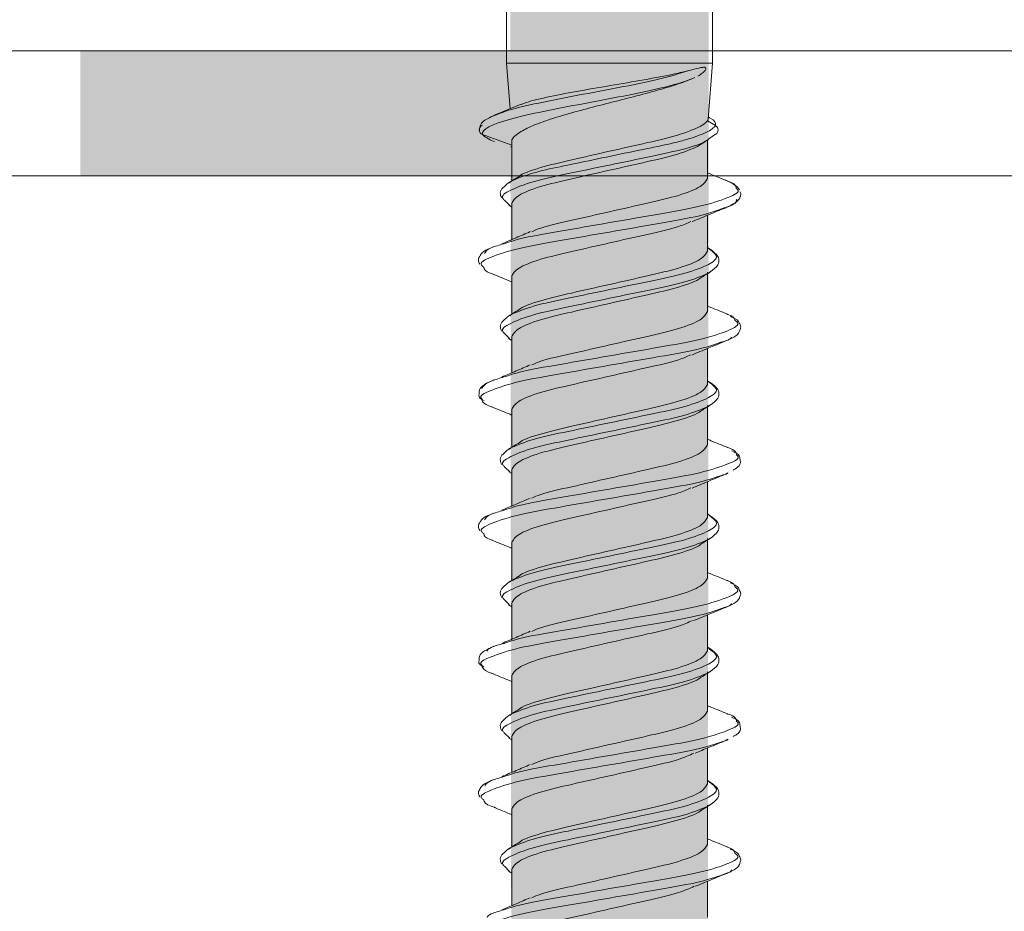
# Model space of a CAD drawing. Units: millimetres. Extents: x 72835 to 74935, y 37498 to 40468.
# Drawn here: x 74013 to 74037, y 39315 to 39337 of the extents above; entities that cross this region are included whole.
import ezdxf

# ---------------------------------------------------------------- set-up
doc = ezdxf.new("R2010")
doc.units = ezdxf.units.MM
doc.header["$XCLIPFRAME"] = 2
doc.layers.get('0').update_dxf_attribs({"lineweight": 13})
for name, color, linetype, lineweight in [('linee', 7, 'Continuous', 13), ('Retino Cls', 253, 'Continuous', 13), ('Retino Fissaggi', 252, 'Continuous', 13), ('Retino Membrana', 250, 'Continuous', 13), ('viti_fissaggi_tasselli', 7, 'Continuous', 0)]:
    doc.layers.add(name, color=color, linetype=linetype, lineweight=lineweight)
doc.layers.add('Retino lana di roccia', color=7, linetype='Continuous', lineweight=13, true_color=0xbdae7a)
picture_1 = doc.add_image_def('image1.jpg', size_in_pixel=(3000, 2000))

# ---------------------------------------------------------------- blocks, each defined once
blk = doc.blocks.new('FBSR4.3x140')
at = {"layer": 'Retino Fissaggi'}
h = blk.add_hatch(color=256, dxfattribs=at)
h.dxf.hatch_style = 1
edge = h.paths.add_edge_path()
edge.add_line((0, 0), (2.35, 7.453))
edge.add_line((2.35, 7.453), (2.475, 137.647))
edge.add_arc((4.475, 137.645), 2, 150.8057, 179.945, ccw=False)
edge.add_line((2.729, 138.62), (3.5, 140))
edge.add_line((3.5, 140), (4.65, 140))
edge.add_arc((4.65, 140.25), 0.25, 270, 360)
edge.add_line((4.9, 140.25), (4.9, 142.011))
edge.add_arc((3.92, 142.011), 0.98, 360, 420.7397)
edge.add_arc((0, 135.015), 9, 60.7397, 70.5288)
edge.add_line((3, 143.5), (-3, 143.5))
edge.add_arc((0, 135.015), 9, 109.4712, 119.2603)
edge.add_arc((-3.92, 142.011), 0.98, 119.2603, 180)
edge.add_line((-4.9, 142.011), (-4.9, 140.25))
edge.add_arc((-4.65, 140.25), 0.25, 180, 270)
edge.add_line((-4.65, 140), (-3.5, 140))
edge.add_line((-3.5, 140), (-2.729, 138.62))
edge.add_arc((-4.475, 137.645), 2, 0, 29.1943, ccw=False)
edge.add_line((-2.475, 137.645), (-2.35, 7.453))
edge.add_line((-2.35, 7.453), (0, 0))
at = {"linetype": 'Continuous', "lineweight": 5}
for p, q in [((-2.475, 137.645), (-2.475, 40)), ((2.475, 40), (2.475, 137.645)), ((-2.475, 40), (-2.39, 38.909)), ((-2.475, 40), (2.475, 40)), ((2.37, 38.662), (2.475, 40)), ((2.314, 39.885), (2.312, 39.86)), ((2.05, 39.66), (2.002, 39.637)), ((-2.121, 39.017), (-2.748, 38.766)), ((-2.729, 38.773), (-2.897, 38.683)), ((-2.891, 38.701), (-2.697, 38.77)), ((2.35, 38.619), (2.546, 38.505)), ((2.395, 38.696), (2.374, 38.709)), ((2.385, 38.183), (2.547, 38.3)), ((-3.051, 38.288), (-2.35, 38.031)), ((-2.35, 38.097), (-2.35, 37.175)), ((2.35, 37.235), (2.35, 38.158)), ((-2.381, 37.995), (-2.35, 37.982)), ((-2.402, 37.129), (-2.373, 37.159)), ((-2.398, 36.586), (-2.512, 36.702)), ((-2.422, 36.589), (-2.35, 36.545)), ((-2.35, 36.632), (-2.35, 35.764)), ((2.35, 35.488), (2.35, 36.35)), ((2.422, 35.531), (2.35, 35.575)), ((2.398, 35.534), (2.373, 35.559)), ((-2.35, 34.885), (-2.35, 33.975)), ((2.35, 34.035), (2.35, 34.982)), ((2.373, 34.96), (2.396, 34.984)), ((-2.396, 33.935), (-2.373, 33.959)), ((-2.4, 33.388), (-2.512, 33.502)), ((-2.426, 33.391), (-2.35, 33.345)), ((-2.35, 33.432), (-2.35, 32.564)), ((2.35, 32.288), (2.35, 33.15)), ((2.426, 32.328), (2.35, 32.375)), ((2.401, 32.331), (2.373, 32.359)), ((-3.129, 32.081), (-3.13, 32.053)), ((-2.35, 31.685), (-2.35, 30.775)), ((2.35, 30.835), (2.35, 31.782)), ((2.373, 31.76), (2.402, 31.79)), ((-2.401, 30.73), (-2.373, 30.759)), ((-2.398, 30.186), (-2.512, 30.302)), ((-2.422, 30.189), (-2.35, 30.145)), ((-2.35, 30.232), (-2.35, 29.364)), ((2.775, 30.124), (2.842, 30.161)), ((2.35, 29.088), (2.35, 29.95)), ((2.418, 29.133), (2.35, 29.175)), ((2.396, 29.136), (2.373, 29.159)), ((-2.35, 28.485), (-2.35, 27.575)), ((2.35, 27.635), (2.35, 28.582)), ((2.373, 28.56), (2.396, 28.584)), ((-2.399, 27.533), (-2.373, 27.559)), ((-2.4, 26.988), (-2.512, 27.102)), ((-2.426, 26.991), (-2.35, 26.945)), ((-2.35, 27.032), (-2.35, 26.164)), ((2.35, 25.888), (2.35, 26.75)), ((2.429, 25.926), (2.35, 25.975)), ((2.402, 25.929), (2.373, 25.959)), ((-3.129, 25.682), (-3.13, 25.655)), ((2.35, 24.435), (2.35, 25.382)), ((2.373, 25.36), (2.402, 25.39)), ((-2.35, 25.285), (-2.35, 24.375)), ((-2.397, 24.334), (-2.373, 24.359)), ((-2.398, 23.786), (-2.512, 23.902)), ((-2.422, 23.789), (-2.35, 23.745)), ((-2.35, 23.832), (-2.35, 22.964)), ((2.775, 23.724), (2.843, 23.761)), ((2.35, 22.688), (2.35, 23.55)), ((2.419, 22.732), (2.35, 22.775)), ((2.397, 22.735), (2.373, 22.759)), ((-2.35, 22.085), (-2.35, 21.175)), ((2.35, 21.235), (2.35, 22.182)), ((2.373, 22.16), (2.396, 22.184)), ((-2.401, 21.13), (-2.373, 21.159)), ((-2.4, 20.588), (-2.512, 20.702)), ((-2.425, 20.591), (-2.35, 20.545)), ((-2.35, 20.632), (-2.35, 19.764)), ((2.35, 19.488), (2.35, 20.35))]:
    blk.add_line(p, q, dxfattribs=at)
for centre, start, end in [((-3.008, 38.4), 109.7634, 249.0848), ((2.487, 38.4), 301.1521, 60.518)]:
    blk.add_arc(centre, 0.12, start, end, dxfattribs=at)
for points, knots in [([(-2.697, 38.77), (-2.602, 38.808), (-2.357, 38.906), (-1.615, 39.067), (-0.657, 39.252), (0.336, 39.437), (1.272, 39.627), (1.695, 39.76), (1.913, 39.828)], [0, 0, 0, 0, 0.117261, 0.301227, 0.480059, 0.653425, 0.821672, 1, 1, 1, 1]), ([(-2.117, 39.007), (-2.094, 39.019), (-1.979, 39.078), (-1.525, 39.183), (-0.815, 39.324), (0.016, 39.464), (0.843, 39.605), (1.494, 39.726), (1.798, 39.8), (1.913, 39.828)], [0, 0, 0, 0, 0.043473, 0.212695, 0.382519, 0.553225, 0.724498, 0.896662, 1, 1, 1, 1]), ([(1.913, 39.828), (1.999, 39.851), (2.076, 39.871), (2.178, 39.893), (2.209, 39.899), (2.252, 39.904), (2.266, 39.905), (2.285, 39.904), (2.292, 39.903), (2.304, 39.898), (2.31, 39.896), (2.314, 39.885)], [0, 0, 0, 0, 0.5, 0.5, 0.75, 0.75, 0.875, 0.875, 0.9375, 0.9375, 1, 1, 1, 1]), ([(2.312, 39.86), (2.307, 39.845), (2.3, 39.836), (2.287, 39.818), (2.28, 39.81), (2.258, 39.787), (2.243, 39.774), (2.194, 39.737), (2.159, 39.715), (2.121, 39.694)], [0, 0, 0, 0, 0.125, 0.125, 0.25, 0.25, 0.5, 0.5, 1, 1, 1, 1]), ([(-3.05, 38.289), (-3.081, 38.413), (-2.828, 38.536), (-1.93, 38.783), (-1.292, 38.906), (0.02, 39.153), (0.687, 39.276), (1.541, 39.479), (1.812, 39.558), (2.002, 39.637)], [0, 0, 0, 0, 0.25, 0.25, 0.5, 0.5, 0.75, 0.75, 0.9109392, 0.9109392, 0.9109392, 0.9109392]), ([(2.002, 39.637), (1.882, 39.587), (1.744, 39.536), (1.432, 39.434), (1.259, 39.383), (0.895, 39.281), (0.7, 39.23), (0.304, 39.128), (0.104, 39.077), (-0.302, 38.973), (-0.501, 38.921), (-0.883, 38.818), (-1.069, 38.766), (-1.408, 38.663), (-1.564, 38.61), (-1.839, 38.505), (-1.956, 38.453), (-2.051, 38.4)], [0, 0, 0, 0, 0.125, 0.125, 0.25, 0.25, 0.375, 0.375, 0.5, 0.5, 0.625, 0.625, 0.75, 0.75, 0.875, 0.875, 1, 1, 1, 1]), ([(-2.897, 38.683), (-2.944, 38.661), (-3.114, 38.582), (-3.12, 38.459), (-3.124, 38.37)], [0, 0, 0, 0, 0.277305, 1, 1, 1, 1]), ([(1.987, 38.4), (2.083, 38.438), (2.162, 38.476), (2.284, 38.55), (2.327, 38.587), (2.351, 38.622)], [0, 0, 0, 0, 0.5, 0.5, 1, 1, 1, 1]), ([(2.351, 38.62), (2.361, 38.633), (2.373, 38.647), (2.369, 38.66), (2.369, 38.662)], [0, 0, 0, 0, 0.900327, 1, 1, 1, 1]), ([(2.547, 38.506), (2.548, 38.567), (2.55, 38.63), (2.391, 38.696), (2.385, 38.699)], [0, 0, 0, 0, 0.961882, 1, 1, 1, 1]), ([(-2.373, 37.159), (-2.264, 37.218), (-2.108, 37.279), (-1.731, 37.395), (-1.51, 37.45), (-1.045, 37.547), (-0.78, 37.601), (-0.222, 37.718), (0.071, 37.779), (0.638, 37.896), (0.91, 37.953), (1.275, 38.029), (1.389, 38.052), (1.612, 38.104), (1.719, 38.132), (2.018, 38.217), (2.187, 38.278), (2.436, 38.397), (2.515, 38.455), (2.547, 38.508)], [0, 0, 0, 0, 0.125, 0.125, 0.25, 0.25, 0.375, 0.375, 0.5, 0.5, 0.625, 0.625, 0.6875, 0.6875, 0.75, 0.75, 0.875, 0.875, 1, 1, 1, 1]), ([(-2.051, 38.4), (-2.1, 38.372), (-2.27, 38.276), (-2.363, 38.174), (-2.348, 38.101), (-2.347, 38.097)], [0, 0, 0, 0, 0.275857, 0.957882, 1, 1, 1, 1]), ([(-2.19, 37.266), (-2.185, 37.272), (-2.124, 37.344), (-1.685, 37.499), (-0.927, 37.679), (0.002, 37.888), (0.917, 38.096), (1.601, 38.251), (1.882, 38.36), (1.987, 38.4)], [0, 0, 0, 0, 0.015926, 0.196037, 0.368411, 0.546818, 0.725226, 0.8976, 1, 1, 1, 1]), ([(-2.512, 36.702), (-2.533, 36.72), (-2.631, 36.803), (-2.412, 36.949), (-1.868, 37.166), (-1.004, 37.347), (-0.001, 37.556), (1.009, 37.764), (1.805, 37.936), (2.268, 38.088), (2.362, 38.165), (2.385, 38.183)], [0, 0, 0, 0, 0.0367588, 0.1708575, 0.3087428, 0.4407818, 0.5773803, 0.7139788, 0.8460178, 0.9627445, 1, 1, 1, 1]), ([(2.108, 38), (2.142, 38.022), (2.212, 38.066), (2.281, 38.11), (2.316, 38.132)], [0, 0, 0, 0, 0.499793, 1, 1, 1, 1]), ([(2.11, 38.002), (1.972, 37.941), (1.677, 37.812), (0.917, 37.64), (0.001, 37.432), (-0.922, 37.223), (-1.703, 37.042), (-2.244, 36.825), (-2.315, 36.696), (-2.35, 36.632)], [0, 0, 0, 0, 0.125044, 0.267761, 0.415473, 0.563186, 0.705903, 0.855027, 1, 1, 1, 1]), ([(2.826, 37.175), (2.694, 37.228), (2.535, 37.292), (2.378, 37.358), (2.35, 37.369)], [0, 0, 0, 0, 0.821943, 1, 1, 1, 1]), ([(-2.42, 37.132), (-2.519, 37.054), (-2.662, 36.941), (-2.609, 36.807), (-2.592, 36.766)], [0, 0, 0, 0, 0.687816, 1, 1, 1, 1]), ([(-2.201, 37.266), (-2.239, 37.243), (-2.315, 37.196), (-2.391, 37.15), (-2.429, 37.126)], [0, 0, 0, 0, 0.499223, 1, 1, 1, 1]), ([(2.35, 37.235), (2.315, 37.171), (2.244, 37.042), (1.703, 36.825), (0.923, 36.643), (-0.003, 36.435), (-0.909, 36.226), (-1.583, 36.082), (-1.803, 35.984), (-1.87, 35.954)], [0, 0, 0, 0, 0.154722, 0.313873, 0.466188, 0.623833, 0.781479, 0.933794, 1, 1, 1, 1]), ([(3.119, 36.963), (3.088, 37.002), (3.016, 37.088), (2.861, 37.158), (2.774, 37.197)], [0, 0, 0, 0, 0.444277, 1, 1, 1, 1]), ([(3.043, 36.996), (3.036, 37.052), (3.029, 37.11), (2.825, 37.173), (2.817, 37.176)], [0, 0, 0, 0, 0.960499, 1, 1, 1, 1]), ([(-2.531, 35.665), (-2.418, 35.704), (-2.107, 35.812), (-1.192, 35.964), (-0.003, 36.173), (1.203, 36.381), (2.238, 36.562), (2.881, 36.78), (3.148, 36.915), (3.053, 36.988), (3.043, 36.996)], [0, 0, 0, 0, 0.083167, 0.229879, 0.381546, 0.533214, 0.679926, 0.83299, 0.981941, 1, 1, 1, 1]), ([(3.143, 36.824), (3.147, 36.84), (3.155, 36.871), (3.142, 36.898), (3.136, 36.911)], [0, 0, 0, 0, 0.485489, 1, 1, 1, 1]), ([(2.755, 36.525), (2.784, 36.534), (3.027, 36.606), (3.041, 36.674), (3.054, 36.733)], [0, 0, 0, 0, 0.123138, 1, 1, 1, 1]), ([(2.775, 36.524), (2.875, 36.57), (3.039, 36.646), (3.136, 36.759), (3.142, 36.816), (3.143, 36.824)], [0, 0, 0, 0, 0.564868, 0.9344485, 1, 1, 1, 1]), ([(-3.017, 35.101), (-3.038, 35.117), (-3.149, 35.197), (-2.887, 35.34), (-2.237, 35.558), (-1.203, 35.738), (0.001, 35.947), (1.197, 36.155), (2.21, 36.329), (2.579, 36.462), (2.755, 36.525)], [0, 0, 0, 0, 0.032642, 0.172204, 0.31562, 0.453084, 0.595192, 0.737299, 0.874763, 1, 1, 1, 1]), ([(1.984, 36.196), (2.115, 36.251), (2.38, 36.364), (2.649, 36.472), (2.784, 36.527)], [0, 0, 0, 0, 0.494586, 1, 1, 1, 1]), ([(-2.35, 34.885), (-2.315, 34.948), (-2.244, 35.078), (-1.703, 35.295), (-0.923, 35.476), (0.003, 35.685), (0.912, 35.893), (1.62, 36.048), (1.861, 36.158), (1.952, 36.199)], [0, 0, 0, 0, 0.150944, 0.306209, 0.454804, 0.608599, 0.762395, 0.91099, 1, 1, 1, 1]), ([(-1.906, 35.956), (-2.018, 35.907), (-2.241, 35.809), (-2.474, 35.711), (-2.59, 35.663)], [0, 0, 0, 0, 0.498695, 1, 1, 1, 1]), ([(-2.773, 35.597), (-2.914, 35.541), (-3.063, 35.483), (-3.103, 35.384), (-3.105, 35.379)], [0, 0, 0, 0, 0.942373, 1, 1, 1, 1]), ([(-3.001, 35.432), (-2.978, 35.477), (-2.938, 35.551), (-2.647, 35.632), (-2.531, 35.665)], [0, 0, 0, 0, 0.597554, 1, 1, 1, 1]), ([(-2.373, 33.959), (-2.206, 34.032), (-1.88, 34.173), (-1.001, 34.356), (-0.001, 34.564), (1.005, 34.772), (1.865, 34.953), (2.425, 35.171), (2.643, 35.354), (2.476, 35.477), (2.398, 35.534)], [0, 0, 0, 0, 0.129644, 0.253791, 0.382226, 0.51066, 0.634807, 0.764451, 0.890535, 1, 1, 1, 1]), ([(-2.185, 34.071), (-2.181, 34.075), (-2.12, 34.146), (-1.684, 34.299), (-0.927, 34.479), (0.001, 34.688), (0.922, 34.896), (1.703, 35.078), (2.244, 35.295), (2.315, 35.424), (2.35, 35.488)], [0, 0, 0, 0, 0.0087504, 0.1530931, 0.2912353, 0.4342124, 0.5771894, 0.7153316, 0.8596743, 1, 1, 1, 1]), ([(2.418, 34.987), (2.491, 35.041), (2.586, 35.112), (2.621, 35.209), (2.627, 35.26), (2.621, 35.31), (2.586, 35.408), (2.491, 35.479), (2.418, 35.533)], [0, 0, 0, 0, 0.334427, 0.438165, 0.499851, 0.561462, 0.665222, 1, 1, 1, 1]), ([(-3.105, 35.379), (-3.127, 35.343), (-3.169, 35.274), (-3.132, 35.207), (-3.114, 35.174)], [0, 0, 0, 0, 0.50723, 1, 1, 1, 1]), ([(-2.811, 34.942), (-2.821, 34.945), (-3.003, 35.001), (-3.01, 35.053), (-3.017, 35.101)], [0, 0, 0, 0, 0.055931, 1, 1, 1, 1]), ([(-2.821, 34.943), (-2.692, 34.891), (-2.534, 34.827), (-2.378, 34.762), (-2.35, 34.751)], [0, 0, 0, 0, 0.822049, 1, 1, 1, 1]), ([(-2.512, 33.502), (-2.533, 33.52), (-2.631, 33.603), (-2.412, 33.749), (-1.868, 33.966), (-1.004, 34.147), (0.001, 34.356), (1.001, 34.564), (1.88, 34.747), (2.206, 34.888), (2.373, 34.96)], [0, 0, 0, 0, 0.0373535, 0.1736471, 0.3137892, 0.4479893, 0.5868235, 0.7256578, 0.8598579, 1, 1, 1, 1]), ([(2.184, 34.848), (2.181, 34.844), (2.12, 34.773), (1.684, 34.62), (0.927, 34.44), (-0.001, 34.232), (-0.922, 34.023), (-1.703, 33.842), (-2.244, 33.625), (-2.315, 33.496), (-2.35, 33.432)], [0, 0, 0, 0, 0.008104, 0.152541, 0.290773, 0.433844, 0.576914, 0.715146, 0.859583, 1, 1, 1, 1]), ([(2.19, 34.846), (2.228, 34.87), (2.304, 34.917), (2.38, 34.963), (2.418, 34.986)], [0, 0, 0, 0, 0.499206, 1, 1, 1, 1]), ([(-2.192, 34.072), (-2.23, 34.049), (-2.305, 34.002), (-2.381, 33.956), (-2.419, 33.933)], [0, 0, 0, 0, 0.499251, 1, 1, 1, 1]), ([(2.826, 33.975), (2.694, 34.028), (2.535, 34.092), (2.378, 34.158), (2.35, 34.169)], [0, 0, 0, 0, 0.821943, 1, 1, 1, 1]), ([(-2.42, 33.932), (-2.519, 33.854), (-2.662, 33.741), (-2.609, 33.607), (-2.592, 33.566)], [0, 0, 0, 0, 0.687848, 1, 1, 1, 1]), ([(-2.531, 32.465), (-2.418, 32.504), (-2.107, 32.612), (-1.192, 32.764), (-0.003, 32.973), (1.203, 33.181), (2.236, 33.362), (2.888, 33.58), (3.15, 33.725), (3.033, 33.809), (3.007, 33.827)], [0, 0, 0, 0, 0.081292, 0.224695, 0.372942, 0.52119, 0.664593, 0.814206, 0.959799, 1, 1, 1, 1]), ([(2.35, 34.035), (2.315, 33.971), (2.244, 33.842), (1.703, 33.625), (0.923, 33.443), (-0.003, 33.235), (-0.909, 33.026), (-1.583, 32.882), (-1.803, 32.784), (-1.87, 32.754)], [0, 0, 0, 0, 0.154722, 0.313873, 0.466188, 0.623833, 0.781479, 0.933794, 1, 1, 1, 1]), ([(3.007, 33.827), (3.001, 33.873), (2.995, 33.921), (2.825, 33.973), (2.817, 33.976)], [0, 0, 0, 0, 0.952449, 1, 1, 1, 1]), ([(3.109, 33.761), (3.105, 33.774), (3.083, 33.84), (2.979, 33.885), (2.896, 33.921)], [0, 0, 0, 0, 0.19643, 1, 1, 1, 1]), ([(2.773, 33.323), (2.924, 33.387), (3.095, 33.459), (3.123, 33.574), (3.127, 33.587)], [0, 0, 0, 0, 0.887904, 1, 1, 1, 1]), ([(3.127, 33.587), (3.138, 33.613), (3.165, 33.674), (3.13, 33.73), (3.109, 33.761)], [0, 0, 0, 0, 0.431157, 1, 1, 1, 1]), ([(2.74, 33.32), (2.777, 33.331), (2.902, 33.366), (2.915, 33.4), (2.925, 33.423)], [0, 0, 0, 0, 0.295042, 1, 1, 1, 1]), ([(-3.069, 31.945), (-3.07, 31.946), (-3.148, 32.012), (-2.875, 32.14), (-2.24, 32.358), (-1.202, 32.538), (0.001, 32.747), (1.197, 32.955), (2.203, 33.128), (2.568, 33.259), (2.74, 33.32)], [0, 0, 0, 0, 0.001264, 0.145821, 0.294371, 0.436755, 0.583948, 0.731142, 0.873526, 1, 1, 1, 1]), ([(1.974, 32.991), (2.105, 33.047), (2.369, 33.159), (2.638, 33.268), (2.774, 33.323)], [0, 0, 0, 0, 0.494565, 1, 1, 1, 1]), ([(-2.35, 31.685), (-2.315, 31.748), (-2.244, 31.878), (-1.703, 32.095), (-0.923, 32.276), (0.003, 32.485), (0.912, 32.693), (1.615, 32.846), (1.854, 32.955), (1.941, 32.994)], [0, 0, 0, 0, 0.151432, 0.307199, 0.456274, 0.610567, 0.76486, 0.913936, 1, 1, 1, 1]), ([(-1.906, 32.756), (-2.018, 32.707), (-2.241, 32.609), (-2.474, 32.511), (-2.59, 32.463)], [0, 0, 0, 0, 0.498695, 1, 1, 1, 1]), ([(-2.777, 32.395), (-2.938, 32.323), (-3.137, 32.233), (-3.13, 32.106), (-3.129, 32.081)], [0, 0, 0, 0, 0.806791, 1, 1, 1, 1]), ([(-3.065, 32.177), (-3.038, 32.24), (-2.997, 32.332), (-2.645, 32.432), (-2.531, 32.465)], [0, 0, 0, 0, 0.675232, 1, 1, 1, 1]), ([(-2.373, 30.759), (-2.206, 30.832), (-1.88, 30.973), (-1.001, 31.156), (-0.001, 31.364), (1.005, 31.572), (1.865, 31.753), (2.425, 31.971), (2.643, 32.153), (2.477, 32.275), (2.401, 32.331)], [0, 0, 0, 0, 0.129875, 0.254243, 0.382906, 0.511569, 0.635937, 0.765812, 0.892121, 1, 1, 1, 1]), ([(-2.188, 30.867), (-2.184, 30.873), (-2.123, 30.945), (-1.685, 31.099), (-0.927, 31.279), (0.001, 31.488), (0.922, 31.696), (1.703, 31.878), (2.244, 32.095), (2.315, 32.224), (2.35, 32.288)], [0, 0, 0, 0, 0.011414, 0.155369, 0.29314, 0.435733, 0.578326, 0.716097, 0.860051, 1, 1, 1, 1]), ([(2.418, 31.787), (2.491, 31.841), (2.586, 31.912), (2.621, 32.009), (2.627, 32.06), (2.621, 32.11), (2.586, 32.208), (2.491, 32.279), (2.418, 32.333)], [0, 0, 0, 0, 0.334447, 0.438187, 0.499869, 0.561484, 0.665244, 1, 1, 1, 1]), ([(-3.13, 32.053), (-3.137, 32.03), (-3.153, 31.971), (-3.066, 31.925), (-3.012, 31.897)], [0, 0, 0, 0, 0.384891, 1, 1, 1, 1]), ([(-2.816, 31.744), (-2.824, 31.746), (-3.053, 31.817), (-3.061, 31.882), (-3.069, 31.945)], [0, 0, 0, 0, 0.036522, 1, 1, 1, 1]), ([(-2.825, 31.745), (-2.694, 31.692), (-2.534, 31.628), (-2.377, 31.562), (-2.35, 31.55)], [0, 0, 0, 0, 0.824936, 1, 1, 1, 1]), ([(-2.512, 30.302), (-2.533, 30.32), (-2.631, 30.403), (-2.412, 30.549), (-1.868, 30.766), (-1.004, 30.947), (0.001, 31.156), (1.001, 31.364), (1.88, 31.547), (2.206, 31.688), (2.373, 31.76)], [0, 0, 0, 0, 0.037347, 0.173641, 0.313784, 0.447985, 0.586821, 0.725656, 0.859857, 1, 1, 1, 1]), ([(2.201, 31.653), (2.239, 31.677), (2.315, 31.723), (2.39, 31.77), (2.428, 31.793)], [0, 0, 0, 0, 0.499257, 1, 1, 1, 1]), ([(2.19, 31.654), (2.185, 31.648), (2.124, 31.575), (1.685, 31.42), (0.927, 31.24), (-0.001, 31.032), (-0.922, 30.823), (-1.703, 30.642), (-2.244, 30.425), (-2.315, 30.296), (-2.35, 30.232)], [0, 0, 0, 0, 0.012681, 0.156452, 0.294046, 0.436456, 0.578866, 0.716461, 0.860231, 1, 1, 1, 1]), ([(2.826, 30.775), (2.694, 30.828), (2.535, 30.892), (2.378, 30.958), (2.35, 30.969)], [0, 0, 0, 0, 0.821943, 1, 1, 1, 1]), ([(-2.42, 30.732), (-2.519, 30.654), (-2.662, 30.541), (-2.609, 30.407), (-2.592, 30.366)], [0, 0, 0, 0, 0.687881, 1, 1, 1, 1]), ([(-2.198, 30.868), (-2.236, 30.845), (-2.312, 30.798), (-2.389, 30.751), (-2.427, 30.728)], [0, 0, 0, 0, 0.499134, 1, 1, 1, 1]), ([(2.35, 30.835), (2.315, 30.771), (2.244, 30.642), (1.703, 30.425), (0.923, 30.243), (-0.003, 30.035), (-0.909, 29.826), (-1.583, 29.682), (-1.803, 29.584), (-1.87, 29.554)], [0, 0, 0, 0, 0.154722, 0.313873, 0.466188, 0.623833, 0.781479, 0.933794, 1, 1, 1, 1]), ([(3.051, 30.589), (3.044, 30.647), (3.037, 30.708), (2.825, 30.773), (2.817, 30.776)], [0, 0, 0, 0, 0.9619803, 1, 1, 1, 1]), ([(-2.531, 29.265), (-2.418, 29.304), (-2.107, 29.412), (-1.192, 29.564), (-0.003, 29.773), (1.203, 29.981), (2.238, 30.162), (2.88, 30.38), (3.148, 30.513), (3.058, 30.584), (3.051, 30.589)], [0, 0, 0, 0, 0.083611, 0.231106, 0.383583, 0.536061, 0.683556, 0.837437, 0.987184, 1, 1, 1, 1]), ([(3.127, 30.496), (3.128, 30.52), (3.129, 30.598), (3.014, 30.652), (2.934, 30.689)], [0, 0, 0, 0, 0.302605, 1, 1, 1, 1]), ([(2.969, 30.23), (2.996, 30.244), (3.086, 30.289), (3.157, 30.388), (3.136, 30.465), (3.127, 30.496)], [0, 0, 0, 0, 0.208324, 0.674819, 1, 1, 1, 1]), ([(-3.018, 28.702), (-3.039, 28.717), (-3.149, 28.797), (-2.887, 28.94), (-2.237, 29.158), (-1.203, 29.338), (0.002, 29.547), (1.197, 29.755), (2.198, 29.927), (2.559, 30.056), (2.728, 30.116)], [0, 0, 0, 0, 0.032382, 0.172808, 0.317112, 0.455426, 0.598413, 0.7414, 0.879714, 1, 1, 1, 1]), ([(1.986, 29.796), (2.113, 29.85), (2.37, 29.959), (2.632, 30.066), (2.764, 30.119)], [0, 0, 0, 0, 0.49565, 1, 1, 1, 1]), ([(2.728, 30.116), (2.777, 30.128), (2.83, 30.141), (2.843, 30.154), (2.844, 30.155)], [0, 0, 0, 0, 0.918342, 1, 1, 1, 1]), ([(-2.35, 28.485), (-2.315, 28.548), (-2.244, 28.678), (-1.703, 28.895), (-0.923, 29.076), (0.003, 29.285), (0.912, 29.493), (1.62, 29.648), (1.862, 29.758), (1.953, 29.799)], [0, 0, 0, 0, 0.150919, 0.306158, 0.454728, 0.608498, 0.762269, 0.910839, 1, 1, 1, 1]), ([(-1.906, 29.556), (-2.018, 29.507), (-2.241, 29.409), (-2.474, 29.311), (-2.59, 29.263)], [0, 0, 0, 0, 0.498695, 1, 1, 1, 1]), ([(-2.773, 29.197), (-2.913, 29.142), (-3.061, 29.084), (-3.101, 28.987), (-3.103, 28.982)], [0, 0, 0, 0, 0.948007, 1, 1, 1, 1]), ([(-2.999, 29.034), (-2.975, 29.078), (-2.936, 29.152), (-2.648, 29.232), (-2.531, 29.265)], [0, 0, 0, 0, 0.594138, 1, 1, 1, 1]), ([(-2.373, 27.559), (-2.206, 27.632), (-1.88, 27.773), (-1.001, 27.956), (-0.001, 28.164), (1.005, 28.372), (1.865, 28.553), (2.425, 28.771), (2.644, 28.955), (2.475, 29.078), (2.396, 29.136)], [0, 0, 0, 0, 0.129473, 0.253457, 0.381722, 0.509987, 0.633971, 0.763444, 0.889362, 1, 1, 1, 1]), ([(-2.187, 27.669), (-2.183, 27.674), (-2.122, 27.745), (-1.685, 27.899), (-0.927, 28.079), (0.001, 28.288), (0.922, 28.496), (1.703, 28.678), (2.244, 28.895), (2.315, 29.024), (2.35, 29.088)], [0, 0, 0, 0, 0.010565, 0.154644, 0.292533, 0.435248, 0.577964, 0.715853, 0.859931, 1, 1, 1, 1]), ([(2.418, 28.587), (2.491, 28.641), (2.586, 28.712), (2.621, 28.809), (2.627, 28.86), (2.621, 28.91), (2.586, 29.008), (2.491, 29.079), (2.418, 29.133)], [0, 0, 0, 0, 0.334467, 0.438208, 0.499886, 0.561507, 0.665265, 1, 1, 1, 1]), ([(-3.103, 28.982), (-3.126, 28.946), (-3.17, 28.876), (-3.133, 28.808), (-3.115, 28.775)], [0, 0, 0, 0, 0.512901, 1, 1, 1, 1]), ([(-2.8, 28.539), (-2.814, 28.543), (-3.001, 28.6), (-3.01, 28.653), (-3.018, 28.702)], [0, 0, 0, 0, 0.074767, 1, 1, 1, 1]), ([(-2.815, 28.54), (-2.68, 28.486), (-2.525, 28.423), (-2.371, 28.359), (-2.35, 28.35)], [0, 0, 0, 0, 0.862455, 1, 1, 1, 1]), ([(-2.512, 27.102), (-2.533, 27.12), (-2.631, 27.203), (-2.412, 27.349), (-1.868, 27.566), (-1.004, 27.747), (0.001, 27.956), (1.001, 28.164), (1.88, 28.347), (2.206, 28.488), (2.373, 28.56)], [0, 0, 0, 0, 0.03734, 0.173635, 0.313779, 0.447981, 0.586818, 0.725654, 0.859856, 1, 1, 1, 1]), ([(2.184, 28.448), (2.181, 28.444), (2.12, 28.373), (1.684, 28.22), (0.927, 28.04), (-0.001, 27.832), (-0.922, 27.623), (-1.703, 27.442), (-2.244, 27.225), (-2.315, 27.096), (-2.35, 27.032)], [0, 0, 0, 0, 0.0081072, 0.1525435, 0.2907754, 0.4338452, 0.576915, 0.7151469, 0.8595832, 1, 1, 1, 1]), ([(2.19, 28.446), (2.228, 28.47), (2.304, 28.517), (2.38, 28.563), (2.418, 28.586)], [0, 0, 0, 0, 0.499207, 1, 1, 1, 1]), ([(-2.197, 27.669), (-2.234, 27.646), (-2.309, 27.6), (-2.385, 27.554), (-2.423, 27.53)], [0, 0, 0, 0, 0.499288, 1, 1, 1, 1]), ([(2.826, 27.575), (2.694, 27.628), (2.535, 27.692), (2.378, 27.758), (2.35, 27.769)], [0, 0, 0, 0, 0.821943, 1, 1, 1, 1]), ([(-2.42, 27.532), (-2.519, 27.454), (-2.662, 27.341), (-2.609, 27.207), (-2.592, 27.166)], [0, 0, 0, 0, 0.687914, 1, 1, 1, 1]), ([(-2.531, 26.065), (-2.418, 26.104), (-2.107, 26.212), (-1.192, 26.364), (-0.003, 26.573), (1.203, 26.781), (2.236, 26.962), (2.888, 27.18), (3.15, 27.325), (3.032, 27.409), (3.007, 27.427)], [0, 0, 0, 0, 0.081265, 0.22462, 0.372818, 0.521016, 0.664372, 0.813935, 0.959479, 1, 1, 1, 1]), ([(2.35, 27.635), (2.315, 27.571), (2.244, 27.442), (1.703, 27.225), (0.923, 27.043), (-0.003, 26.835), (-0.909, 26.626), (-1.583, 26.482), (-1.803, 26.384), (-1.87, 26.354)], [0, 0, 0, 0, 0.154722, 0.313873, 0.466188, 0.623833, 0.781479, 0.933794, 1, 1, 1, 1]), ([(3.007, 27.427), (3.001, 27.473), (2.994, 27.521), (2.825, 27.573), (2.817, 27.576)], [0, 0, 0, 0, 0.952305, 1, 1, 1, 1]), ([(3.109, 27.362), (3.105, 27.375), (3.083, 27.44), (2.979, 27.485), (2.895, 27.522)], [0, 0, 0, 0, 0.194525, 1, 1, 1, 1]), ([(2.773, 26.923), (2.925, 26.988), (3.097, 27.061), (3.125, 27.177), (3.128, 27.19)], [0, 0, 0, 0, 0.885513, 1, 1, 1, 1]), ([(3.128, 27.19), (3.139, 27.216), (3.165, 27.276), (3.129, 27.331), (3.109, 27.362)], [0, 0, 0, 0, 0.426551, 1, 1, 1, 1]), ([(2.754, 26.924), (2.785, 26.934), (2.907, 26.969), (2.919, 27.001), (2.928, 27.025)], [0, 0, 0, 0, 0.2584852, 1, 1, 1, 1]), ([(-3.07, 25.546), (-3.07, 25.546), (-3.148, 25.612), (-2.875, 25.74), (-2.24, 25.958), (-1.202, 26.138), (0.001, 26.347), (1.197, 26.555), (2.21, 26.729), (2.578, 26.862), (2.754, 26.924)], [0, 0, 0, 0, 0.000686, 0.144883, 0.293061, 0.43509, 0.581917, 0.728743, 0.870772, 1, 1, 1, 1]), ([(2.019, 26.611), (2.144, 26.664), (2.396, 26.77), (2.653, 26.874), (2.783, 26.927)], [0, 0, 0, 0, 0.496511, 1, 1, 1, 1]), ([(-2.35, 25.285), (-2.315, 25.348), (-2.244, 25.478), (-1.703, 25.695), (-0.923, 25.876), (0.002, 26.085), (0.913, 26.293), (1.637, 26.452), (1.887, 26.567), (1.988, 26.614)], [0, 0, 0, 0, 0.1493237, 0.302922, 0.4499222, 0.6020672, 0.7542123, 0.9012125, 1, 1, 1, 1]), ([(-1.906, 26.356), (-2.018, 26.307), (-2.241, 26.209), (-2.474, 26.111), (-2.59, 26.063)], [0, 0, 0, 0, 0.498695, 1, 1, 1, 1]), ([(-2.946, 25.878), (-2.928, 25.908), (-2.889, 25.968), (-2.651, 26.032), (-2.531, 26.065)], [0, 0, 0, 0, 0.494687, 1, 1, 1, 1]), ([(-2.777, 25.995), (-2.937, 25.923), (-3.135, 25.834), (-3.13, 25.707), (-3.129, 25.682)], [0, 0, 0, 0, 0.803122, 1, 1, 1, 1]), ([(-2.373, 24.359), (-2.206, 24.432), (-1.88, 24.573), (-1.001, 24.756), (-0.001, 24.964), (1.005, 25.172), (1.865, 25.353), (2.425, 25.571), (2.643, 25.753), (2.478, 25.874), (2.402, 25.929)], [0, 0, 0, 0, 0.129993, 0.254473, 0.383253, 0.512032, 0.636513, 0.766505, 0.892928, 1, 1, 1, 1]), ([(-2.185, 24.471), (-2.181, 24.475), (-2.12, 24.546), (-1.684, 24.699), (-0.927, 24.879), (0.001, 25.088), (0.922, 25.296), (1.703, 25.478), (2.244, 25.695), (2.315, 25.824), (2.35, 25.888)], [0, 0, 0, 0, 0.008831, 0.153162, 0.291293, 0.434258, 0.577224, 0.715355, 0.859686, 1, 1, 1, 1]), ([(2.418, 25.386), (2.491, 25.441), (2.586, 25.512), (2.621, 25.609), (2.627, 25.66), (2.621, 25.71), (2.586, 25.808), (2.491, 25.879), (2.418, 25.933)], [0, 0, 0, 0, 0.334487, 0.438229, 0.499904, 0.561529, 0.665286, 1, 1, 1, 1]), ([(-3.13, 25.655), (-3.137, 25.632), (-3.154, 25.575), (-3.071, 25.531), (-3.021, 25.505)], [0, 0, 0, 0, 0.399191, 1, 1, 1, 1]), ([(-2.769, 25.329), (-2.794, 25.337), (-3.045, 25.413), (-3.058, 25.483), (-3.07, 25.546)], [0, 0, 0, 0, 0.097969, 1, 1, 1, 1]), ([(-2.794, 25.331), (-2.659, 25.277), (-2.51, 25.217), (-2.363, 25.155), (-2.35, 25.15)], [0, 0, 0, 0, 0.9126542, 1, 1, 1, 1]), ([(-2.512, 23.902), (-2.533, 23.92), (-2.631, 24.003), (-2.412, 24.149), (-1.868, 24.366), (-1.004, 24.547), (0.001, 24.756), (1.001, 24.964), (1.88, 25.147), (2.206, 25.288), (2.373, 25.36)], [0, 0, 0, 0, 0.037333, 0.173629, 0.313774, 0.447977, 0.586815, 0.725652, 0.859855, 1, 1, 1, 1]), ([(2.201, 25.253), (2.239, 25.277), (2.315, 25.323), (2.39, 25.37), (2.428, 25.393)], [0, 0, 0, 0, 0.499255, 1, 1, 1, 1]), ([(2.19, 25.254), (2.185, 25.248), (2.124, 25.175), (1.685, 25.02), (0.927, 24.84), (-0.001, 24.632), (-0.922, 24.423), (-1.703, 24.242), (-2.244, 24.025), (-2.315, 23.896), (-2.35, 23.832)], [0, 0, 0, 0, 0.012683, 0.156453, 0.294047, 0.436457, 0.578867, 0.716461, 0.860231, 1, 1, 1, 1]), ([(-2.192, 24.472), (-2.23, 24.449), (-2.306, 24.402), (-2.382, 24.355), (-2.421, 24.332)], [0, 0, 0, 0, 0.499149, 1, 1, 1, 1]), ([(2.35, 24.435), (2.315, 24.371), (2.244, 24.242), (1.703, 24.025), (0.923, 23.843), (-0.003, 23.635), (-0.909, 23.426), (-1.583, 23.282), (-1.803, 23.184), (-1.87, 23.154)], [0, 0, 0, 0, 0.154722, 0.313873, 0.466188, 0.623833, 0.781479, 0.933794, 1, 1, 1, 1]), ([(2.826, 24.375), (2.694, 24.428), (2.535, 24.492), (2.378, 24.558), (2.35, 24.569)], [0, 0, 0, 0, 0.821943, 1, 1, 1, 1]), ([(3.05, 24.191), (3.043, 24.248), (3.035, 24.308), (2.825, 24.373), (2.817, 24.376)], [0, 0, 0, 0, 0.961723, 1, 1, 1, 1]), ([(-2.42, 24.332), (-2.519, 24.254), (-2.662, 24.141), (-2.609, 24.007), (-2.592, 23.966)], [0, 0, 0, 0, 0.687947, 1, 1, 1, 1]), ([(-2.531, 22.865), (-2.418, 22.904), (-2.107, 23.012), (-1.192, 23.164), (-0.003, 23.373), (1.203, 23.581), (2.238, 23.762), (2.88, 23.98), (3.148, 24.113), (3.057, 24.185), (3.05, 24.191)], [0, 0, 0, 0, 0.083531, 0.230885, 0.383217, 0.535549, 0.682903, 0.836638, 0.986241, 1, 1, 1, 1]), ([(3.127, 24.099), (3.127, 24.122), (3.127, 24.201), (3.012, 24.254), (2.931, 24.291)], [0, 0, 0, 0, 0.299704, 1, 1, 1, 1]), ([(2.969, 23.831), (2.997, 23.845), (3.088, 23.89), (3.158, 23.99), (3.136, 24.067), (3.127, 24.099)], [0, 0, 0, 0, 0.211452, 0.676949, 1, 1, 1, 1]), ([(-3.019, 22.303), (-3.039, 22.317), (-3.149, 22.398), (-2.886, 22.54), (-2.237, 22.758), (-1.203, 22.938), (0.001, 23.147), (1.198, 23.355), (2.227, 23.533), (2.605, 23.669), (2.791, 23.736)], [0, 0, 0, 0, 0.031507, 0.170122, 0.312565, 0.449096, 0.590239, 0.731382, 0.867913, 1, 1, 1, 1]), ([(2.052, 23.426), (2.161, 23.472), (2.411, 23.577), (2.665, 23.68), (2.808, 23.737)], [0, 0, 0, 0, 0.437304, 1, 1, 1, 1]), ([(2.791, 23.736), (2.812, 23.741), (2.837, 23.748), (2.843, 23.754), (2.844, 23.755)], [0, 0, 0, 0, 0.82447, 1, 1, 1, 1]), ([(-2.35, 22.085), (-2.315, 22.148), (-2.244, 22.278), (-1.703, 22.495), (-0.922, 22.676), (0.002, 22.885), (0.914, 23.093), (1.654, 23.257), (1.914, 23.377), (2.025, 23.429)], [0, 0, 0, 0, 0.147711, 0.29965, 0.445062, 0.595564, 0.746066, 0.891478, 1, 1, 1, 1]), ([(-1.906, 23.156), (-2.018, 23.107), (-2.241, 23.009), (-2.474, 22.911), (-2.59, 22.863)], [0, 0, 0, 0, 0.4986951, 1, 1, 1, 1]), ([(-2.773, 22.797), (-2.913, 22.742), (-3.059, 22.685), (-3.099, 22.59), (-3.101, 22.585)], [0, 0, 0, 0, 0.953948, 1, 1, 1, 1]), ([(-2.997, 22.636), (-2.973, 22.679), (-2.934, 22.753), (-2.648, 22.832), (-2.531, 22.865)], [0, 0, 0, 0, 0.590612, 1, 1, 1, 1]), ([(-2.373, 21.159), (-2.206, 21.232), (-1.88, 21.373), (-1.001, 21.556), (-0.001, 21.764), (1.005, 21.972), (1.865, 22.153), (2.425, 22.371), (2.644, 22.555), (2.475, 22.677), (2.397, 22.735)], [0, 0, 0, 0, 0.129537, 0.253582, 0.381911, 0.51024, 0.634285, 0.763822, 0.889802, 1, 1, 1, 1]), ([(2.418, 22.186), (2.491, 22.241), (2.586, 22.312), (2.621, 22.409), (2.627, 22.46), (2.621, 22.51), (2.586, 22.608), (2.491, 22.679), (2.418, 22.733)], [0, 0, 0, 0, 0.334507, 0.438251, 0.499921, 0.561552, 0.665308, 1, 1, 1, 1]), ([(-3.101, 22.585), (-3.125, 22.549), (-3.17, 22.478), (-3.133, 22.409), (-3.115, 22.376)], [0, 0, 0, 0, 0.518579, 1, 1, 1, 1]), ([(-2.189, 21.266), (-2.184, 21.272), (-2.123, 21.344), (-1.685, 21.499), (-0.927, 21.679), (0.001, 21.888), (0.922, 22.096), (1.703, 22.278), (2.244, 22.495), (2.315, 22.624), (2.35, 22.688)], [0, 0, 0, 0, 0.012374, 0.156189, 0.293826, 0.436281, 0.578735, 0.716372, 0.860187, 1, 1, 1, 1]), ([(-2.74, 22.12), (-2.775, 22.131), (-2.99, 22.194), (-3.006, 22.253), (-3.019, 22.303)], [0, 0, 0, 0, 0.16435, 1, 1, 1, 1]), ([(-2.773, 22.123), (-2.641, 22.07), (-2.499, 22.012), (-2.359, 21.954), (-2.35, 21.95)], [0, 0, 0, 0, 0.932307, 1, 1, 1, 1]), ([(-2.512, 20.702), (-2.533, 20.72), (-2.631, 20.803), (-2.412, 20.949), (-1.868, 21.166), (-1.004, 21.347), (0.001, 21.556), (1.001, 21.764), (1.88, 21.947), (2.206, 22.088), (2.373, 22.16)], [0, 0, 0, 0, 0.037326, 0.173623, 0.313769, 0.447973, 0.586812, 0.72565, 0.859854, 1, 1, 1, 1]), ([(2.184, 22.048), (2.181, 22.044), (2.12, 21.973), (1.684, 21.82), (0.927, 21.64), (-0.001, 21.432), (-0.922, 21.223), (-1.703, 21.042), (-2.244, 20.825), (-2.315, 20.696), (-2.35, 20.632)], [0, 0, 0, 0, 0.008111, 0.152546, 0.290778, 0.433847, 0.576916, 0.715148, 0.859584, 1, 1, 1, 1]), ([(2.191, 22.046), (2.228, 22.07), (2.304, 22.117), (2.38, 22.163), (2.418, 22.186)], [0, 0, 0, 0, 0.499208, 1, 1, 1, 1]), ([(2.826, 21.175), (2.694, 21.228), (2.535, 21.292), (2.378, 21.358), (2.35, 21.369)], [0, 0, 0, 0, 0.821943, 1, 1, 1, 1]), ([(-2.42, 21.132), (-2.519, 21.054), (-2.662, 20.941), (-2.609, 20.807), (-2.592, 20.766)], [0, 0, 0, 0, 0.68798, 1, 1, 1, 1]), ([(-2.201, 21.267), (-2.238, 21.244), (-2.314, 21.197), (-2.389, 21.151), (-2.427, 21.128)], [0, 0, 0, 0, 0.499283, 1, 1, 1, 1]), ([(2.35, 21.235), (2.315, 21.171), (2.244, 21.042), (1.703, 20.825), (0.923, 20.643), (-0.003, 20.435), (-0.909, 20.226), (-1.583, 20.082), (-1.803, 19.984), (-1.87, 19.954)], [0, 0, 0, 0, 0.154722, 0.313873, 0.466188, 0.623833, 0.781479, 0.933794, 1, 1, 1, 1]), ([(3.006, 21.027), (3, 21.073), (2.994, 21.121), (2.825, 21.173), (2.817, 21.176)], [0, 0, 0, 0, 0.9521697, 1, 1, 1, 1]), ([(3.109, 20.963), (3.104, 20.976), (3.082, 21.041), (2.979, 21.086), (2.895, 21.122)], [0, 0, 0, 0, 0.192805, 1, 1, 1, 1]), ([(-2.531, 19.665), (-2.418, 19.704), (-2.107, 19.812), (-1.192, 19.964), (-0.003, 20.173), (1.203, 20.381), (2.236, 20.562), (2.889, 20.78), (3.15, 20.925), (3.032, 21.009), (3.006, 21.027)], [0, 0, 0, 0, 0.081239, 0.22455, 0.372702, 0.520854, 0.664164, 0.813681, 0.959179, 1, 1, 1, 1]), ([(3.129, 20.793), (3.139, 20.818), (3.165, 20.878), (3.129, 20.932), (3.109, 20.963)], [0, 0, 0, 0, 0.422096, 1, 1, 1, 1]), ([(2.774, 20.523), (2.926, 20.589), (3.099, 20.663), (3.126, 20.779), (3.129, 20.793)], [0, 0, 0, 0, 0.883266, 1, 1, 1, 1]), ([(2.816, 20.544), (2.825, 20.546), (2.921, 20.576), (2.926, 20.603), (2.93, 20.628)], [0, 0, 0, 0, 0.087, 1, 1, 1, 1]), ([(-3.071, 19.147), (-3.071, 19.147), (-3.148, 19.212), (-2.874, 19.34), (-2.24, 19.558), (-1.202, 19.738), (0.001, 19.947), (1.199, 20.155), (2.238, 20.335), (2.623, 20.474), (2.816, 20.544)], [0, 0, 0, 0, 0.000123, 0.142465, 0.288738, 0.42894, 0.573877, 0.718815, 0.859017, 1, 1, 1, 1]), ([(2.059, 20.229), (2.185, 20.282), (2.438, 20.388), (2.695, 20.492), (2.825, 20.545)], [0, 0, 0, 0, 0.4965432, 1, 1, 1, 1]), ([(-2.35, 18.885), (-2.315, 18.948), (-2.244, 19.078), (-1.703, 19.295), (-0.922, 19.476), (0.002, 19.685), (0.914, 19.893), (1.657, 20.058), (1.92, 20.179), (2.034, 20.232)], [0, 0, 0, 0, 0.147349, 0.298916, 0.443973, 0.594106, 0.744239, 0.889295, 1, 1, 1, 1]), ([(-1.906, 19.956), (-2.018, 19.907), (-2.241, 19.809), (-2.474, 19.711), (-2.59, 19.663)], [0, 0, 0, 0, 0.4986951, 1, 1, 1, 1]), ([(-2.942, 19.482), (-2.924, 19.51), (-2.885, 19.569), (-2.651, 19.632), (-2.531, 19.665)], [0, 0, 0, 0, 0.484373, 1, 1, 1, 1])]:
    blk.add_open_spline(points, degree=3, knots=knots, dxfattribs=at)
blk.add_open_spline([(-2.763, 38.119), (-2.915, 38.179), (-3.011, 38.238), (-3.05, 38.291)], degree=3, dxfattribs=at)
blk = doc.blocks.new('*U86')
at = {"layer": 'Retino Membrana', "lineweight": 0}
h = blk.add_hatch(color=256, dxfattribs=at)
h.dxf.hatch_style = 1
h.paths.add_polyline_path([(-7.5, 1.5), (7.5, 1.5), (7.5, -1.5), (-7.5, -1.5)])
blk = doc.blocks.new('*U87')
at = {"layer": 'Retino Membrana', "color": 0, "linetype": 'ByBlock', "lineweight": -2, "transparency": 16777216}
blk.add_blockref('*U86', (1080, 0), dxfattribs=at)

msp = doc.modelspace()

# ---------------------------------------------------------------- hatches: boundary and pattern name
at = {"layer": 'Retino Cls'}
h = msp.add_hatch(dxfattribs=at)
h.set_pattern_fill('AR-CONC', color=256, scale=0.5)
h.set_pattern_definition([(50, (72824.924, 81042.7), (91.09233, -7.96954), [9.525, -104.775]), (355, (72824.92, 81042.7), (-17.62171, 95.52842), [7.62, -83.8203]), (100.45144, (72832.515, 81042.04), (73.47062, 87.55888), [8.095, -89.04512]), (46.1842, (72824.92, 81068.1), (135.53952, -21.02116), [14.2875, -157.1625]), (96.63556, (72836.22, 81066.35), (118.70207, 123.71306), [12.1425, -133.5678]), (351.18415, (72824.92, 81068.1), (118.70207, 123.71306), [11.43, -125.72987]), (21, (72837.624, 81061.75), (75.8072, -51.1326), [9.525, -104.775]), (326, (72837.62, 81061.75), (30.90101, 92.09398), [7.62, -83.82]), (71.45144, (72843.94, 81057.49), (106.70821, 40.96138), [8.095, -89.04497]), (37.5, (72824.924, 81042.7), (1.544302, 42.27752), [0, -82.804, 0, -85.09, 0, -84.1375]), (7.5, (72824.924, 81042.7), (33.40983, 50.090287), [0, -48.514, 0, -80.899, 0, -32.0675]), (327.5, (72796.603, 81042.7), (67.795298, -2.864372), [0, -31.75, 0, -99.06, 0, -131.445]), (317.5, (72783.9, 81042.7), (74.06459, 12.713246), [0, -41.275, 0, -65.786, 0, -93.345])])
h.paths.add_polyline_path([(73712.552, 39283.102), (73722.552, 39293.102), (73758.552, 39293.102), (73768.552, 39283.102), (73778.552, 39293.102), (73814.552, 39293.102), (73824.552, 39283.102), (73834.552, 39293.102), (73870.552, 39293.102), (73880.552, 39283.102), (73890.552, 39293.102), (73926.552, 39293.102), (73936.552, 39283.102), (73946.552, 39293.102), (73982.552, 39293.102), (73992.552, 39283.102), (73992.552, 39208.102), (74010.805, 39188.102), (74010.805, 39158.102), (74009.552, 39158.102), (74009.552, 39139.903), (74129.552, 39139.903), (74129.552, 39158.102), (74128.298, 39158.102), (74128.298, 39188.102), (74146.552, 39208.102), (74146.552, 39283.102), (74156.552, 39293.102), (74192.552, 39293.102), (74202.552, 39283.102), (74212.552, 39293.102), (74248.552, 39293.102), (74258.552, 39283.102), (74268.552, 39293.102), (74304.552, 39293.102), (74314.552, 39283.102), (74324.552, 39293.102), (74360.552, 39293.102), (74370.552, 39283.102), (74380.552, 39293.102), (74416.552, 39293.102), (74426.552, 39283.102), (74426.552, 39208.102), (74444.805, 39188.102), (74444.805, 39158.102), (74443.552, 39158.102), (74443.552, 39139.903), (74563.552, 39139.903), (74563.552, 39158.102), (74562.298, 39158.102), (74562.298, 39188.102), (74580.552, 39208.102), (74580.552, 39283.102), (74590.552, 39293.102), (74626.552, 39293.102), (74636.552, 39283.102), (74646.552, 39293.102), (74682.552, 39293.102), (74692.552, 39283.102), (74702.552, 39293.102), (74734.783, 39293.102), (74734.783, 39333.102), (72934.783, 39333.102), (72934.783, 39293.102), (72946.552, 39293.102), (72956.552, 39283.102), (72966.552, 39293.102), (73002.552, 39293.102), (73012.552, 39283.102), (73022.552, 39293.102), (73058.552, 39293.102), (73068.552, 39283.102), (73078.552, 39293.102), (73114.552, 39293.102), (73124.552, 39283.102), (73124.552, 39208.102), (73142.805, 39188.102), (73142.805, 39158.102), (73141.552, 39158.102), (73141.552, 39139.903), (73261.552, 39139.903), (73261.552, 39158.102), (73260.298, 39158.102), (73260.298, 39188.102), (73278.552, 39208.102), (73278.552, 39283.102), (73288.552, 39293.102), (73324.552, 39293.102), (73334.552, 39283.102), (73344.552, 39293.102), (73380.552, 39293.102), (73390.552, 39283.102), (73400.552, 39293.102), (73436.552, 39293.102), (73446.552, 39283.102), (73456.552, 39293.102), (73492.552, 39293.102), (73502.552, 39283.102), (73512.552, 39293.102), (73548.552, 39293.102), (73558.552, 39283.102), (73558.552, 39208.102), (73576.805, 39188.102), (73576.805, 39158.102), (73575.552, 39158.102), (73575.552, 39139.903), (73695.552, 39139.903), (73695.552, 39158.102), (73694.298, 39158.102), (73694.298, 39188.102), (73712.552, 39208.102)])

# ---------------------------------------------------------------- linework, layer by layer
at = {"layer": 'linee'}
for p, q in [((72934.783, 39336.102), (74734.783, 39336.102)), ((72934.783, 39333.102), (74734.783, 39333.102))]:
    msp.add_line(p, q, dxfattribs=at)

# ---------------------------------------------------------------- block references
at = {"layer": 'Retino Membrana'}
msp.add_blockref('*U87', (72942.283, 39334.602), dxfattribs=at)
at = {"layer": 'viti_fissaggi_tasselli'}
msp.add_blockref('FBSR4.3x140', (74027.492, 39295.802), dxfattribs=at)

# ---------------------------------------------------------------- referenced raster images: frames only (the image files are external)
at = {"layer": 'Retino lana di roccia'}
image = msp.add_image(picture_1, insert=(73580.589, 39336.102), size_in_units=(1000, 666.667), dxfattribs=at)
image.set_boundary_path([(530.791, 1999.5), (2999.5, 1999.5), (2999.5, 1699.5), (530.791, 1699.5), (530.791, 1999.5)])

doc.saveas('drawing.dxf')
